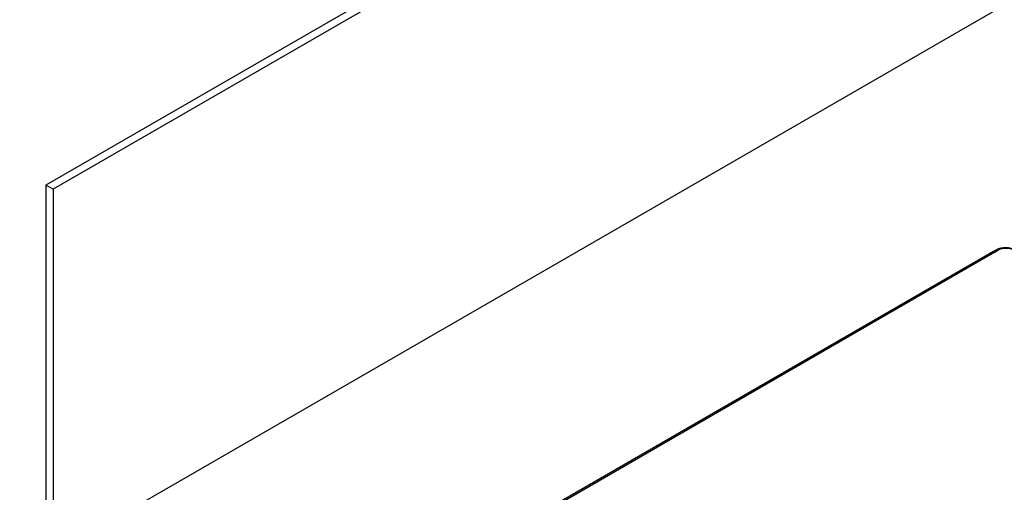
# Model space of a CAD drawing. Units: millimetres. Extents: x 143 to 4744, y 1541 to 4854.
# Drawn here: x 4241 to 4289, y 1951 to 1974 of the extents above; entities that cross this region are included whole.
import ezdxf

# ---------------------------------------------------------------- set-up
doc = ezdxf.new("R2010")
doc.units = ezdxf.units.MM

msp = doc.modelspace()

# ---------------------------------------------------------------- linework, layer by layer
at = {"color": 7, "linetype": 'Continuous', "lineweight": 25}
for p, q in [((4290.375, 1993.935), (4242.292, 1966.177)), ((4290.728, 1993.731), (4242.645, 1965.973)), ((4242.645, 1948.009), (4290.728, 1975.767)), ((4242.645, 1965.973), (4242.292, 1966.177)), ((4242.292, 1966.177), (4242.292, 1948.213)), ((4242.645, 1965.973), (4242.645, 1948.009)), ((4288.961, 1962.907), (4228.15, 1927.801)), ((4289.031, 1962.866), (4228.22, 1927.76)), ((4289.031, 1962.866), (4288.961, 1962.907))]:
    msp.add_line(p, q, dxfattribs=at)
for centre, radius, start, end in [((4289.547, 1962.089), 1.006, 65.6929, 125.6176), ((4289.583, 1962.189), 0.873, 350.786, 129.2033)]:
    msp.add_arc(centre, radius, start, end, dxfattribs=at)

doc.saveas('drawing.dxf')
